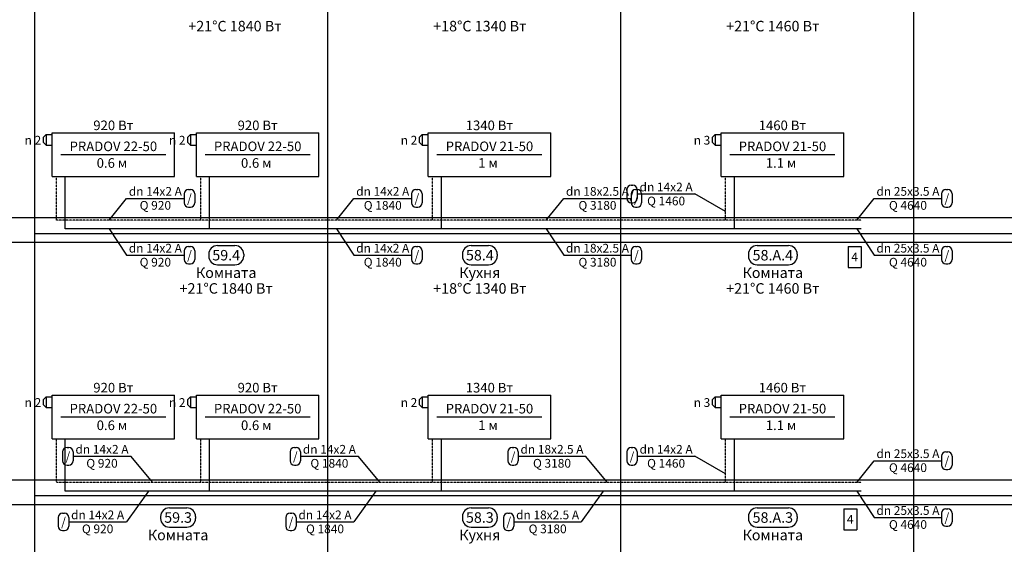
# Model space of a CAD drawing. Units: millimetres. Extents: x -7857224 to 192137, y -804656 to 3541281.
# Drawn here: x -4044327 to -4030817, y 1863005 to 1870205 of the extents above; entities that cross this region are included whole.
import ezdxf
from ezdxf.enums import TextEntityAlignment as Align

# ---------------------------------------------------------------- set-up
doc = ezdxf.new("R2010")
doc.units = ezdxf.units.MM
doc.linetypes.add('DASHED', pattern=[0.75, 0.5, -0.25])
for name, color, linetype in [('ARMATURA', 7, 'Continuous'), ('ETIKETKI_ARMATURY', 7, 'Continuous'), ('ETIKETKI_POMECENII', 7, 'Continuous'), ('ETIKETKI_TRUBOPROWODOW', 7, 'Continuous'), ('OTOPITELBNYE_PRIBORY', 7, 'Continuous'), ('PEREKRYTIJ', 7, 'Continuous'), ('POMECENIJ', 8, 'Continuous'), ('TRUBOPROWODY_OBRATNYE', 5, 'DASHED'), ('TRUBOPROWODY_PODAJCIE', 1, 'Continuous')]:
    doc.layers.add(name, color=color, linetype=linetype)
doc.styles.add('0', font='TXT', dxfattribs={"height": 10})

# ---------------------------------------------------------------- blocks, each defined once
blk = doc.blocks.new('ZAWTERMOSTVKL')
at = {"layer": 'ARMATURA', "linetype": 'Continuous'}
for p, q in [((-10, 3), (-7, 6)), ((-10, -3), (-10, 3)), ((-7, 6), (0, 6)), ((-7, 6), (-7, -6)), ((-7, -6), (-10, -3)), ((-7, -6), (0, -6))]:
    blk.add_line(p, q, dxfattribs=at)

msp = doc.modelspace()

# ---------------------------------------------------------------- linework, layer by layer
for p, q in [((-4032961.5, 1867092.5), (-4032781.5, 1867092.5)), ((-4032961.5, 1867092.5), (-4032961.5, 1866804.5)), ((-4032781.5, 1867092.5), (-4032781.5, 1866804.5)), ((-4032961.5, 1866804.5), (-4032781.5, 1866804.5)), ((-4033021.5, 1863492.5), (-4032841.5, 1863492.5)), ((-4033021.5, 1863492.5), (-4033021.5, 1863204.5)), ((-4032841.5, 1863492.5), (-4032841.5, 1863204.5)), ((-4033021.5, 1863204.5), (-4032841.5, 1863204.5))]:
    msp.add_line(p, q)
at = {"layer": 'ETIKETKI_POMECENII'}
for p, q in [((-4041613.5, 1867104.5), (-4041373.5, 1867104.5)), ((-4038133.5, 1867104.5), (-4037893.5, 1867104.5)), ((-4034209.5, 1867104.5), (-4033777.5, 1867104.5)), ((-4041733.5, 1866984.5), (-4041733.5, 1866960.5)), ((-4041253.5, 1866984.5), (-4041253.5, 1866960.5)), ((-4038253.5, 1866984.5), (-4038253.5, 1866960.5)), ((-4037773.5, 1866984.5), (-4037773.5, 1866960.5)), ((-4034329.5, 1866984.5), (-4034329.5, 1866960.5)), ((-4033657.5, 1866984.5), (-4033657.5, 1866960.5)), ((-4041613.5, 1866840.5), (-4041373.5, 1866840.5)), ((-4038133.5, 1866840.5), (-4037893.5, 1866840.5)), ((-4034209.5, 1866840.5), (-4033777.5, 1866840.5)), ((-4042273.5, 1863504.5), (-4042033.5, 1863504.5)), ((-4038133.5, 1863504.5), (-4037893.5, 1863504.5)), ((-4034209.5, 1863504.5), (-4033777.5, 1863504.5)), ((-4042393.5, 1863384.5), (-4042393.5, 1863360.5)), ((-4041913.5, 1863384.5), (-4041913.5, 1863360.5)), ((-4038253.5, 1863384.5), (-4038253.5, 1863360.5)), ((-4037773.5, 1863384.5), (-4037773.5, 1863360.5)), ((-4034329.5, 1863384.5), (-4034329.5, 1863360.5)), ((-4033657.5, 1863384.5), (-4033657.5, 1863360.5)), ((-4042273.5, 1863240.5), (-4042033.5, 1863240.5)), ((-4038133.5, 1863240.5), (-4037893.5, 1863240.5)), ((-4034209.5, 1863240.5), (-4033777.5, 1863240.5))]:
    msp.add_line(p, q, dxfattribs=at)
for centre, start, end in [((-4041613.5, 1866984.5), 90, 180), ((-4041373.5, 1866984.5), 0, 90), ((-4038133.5, 1866984.5), 90, 180), ((-4037893.5, 1866984.5), 0, 90), ((-4034209.5, 1866984.5), 90, 180), ((-4033777.5, 1866984.5), 0, 90), ((-4041613.5, 1866960.5), 180, 270), ((-4041373.5, 1866960.5), 270, 0), ((-4038133.5, 1866960.5), 180, 270), ((-4037893.5, 1866960.5), 270, 0), ((-4034209.5, 1866960.5), 180, 270), ((-4033777.5, 1866960.5), 270, 0), ((-4042273.5, 1863384.5), 90, 180), ((-4042033.5, 1863384.5), 0, 90), ((-4038133.5, 1863384.5), 90, 180), ((-4037893.5, 1863384.5), 0, 90), ((-4034209.5, 1863384.5), 90, 180), ((-4033777.5, 1863384.5), 0, 90), ((-4042273.5, 1863360.5), 180, 270), ((-4042033.5, 1863360.5), 270, 0), ((-4038133.5, 1863360.5), 180, 270), ((-4037893.5, 1863360.5), 270, 0), ((-4034209.5, 1863360.5), 180, 270), ((-4033777.5, 1863360.5), 270, 0)]:
    msp.add_arc(centre, 120, start, end, dxfattribs=at)
at = {"layer": 'ETIKETKI_TRUBOPROWODOW'}
for p, q in [((-4042069.5, 1867812.5), (-4042069.5, 1867692.5)), ((-4042009.5, 1867872.5), (-4041985.5, 1867872.5)), ((-4041925.5, 1867812.5), (-4041925.5, 1867692.5)), ((-4038949.5, 1867812.5), (-4038949.5, 1867692.5)), ((-4038889.5, 1867872.5), (-4038865.5, 1867872.5)), ((-4038805.5, 1867812.5), (-4038805.5, 1867692.5)), ((-4035997.5, 1867872.5), (-4035997.5, 1867752.5)), ((-4035937.5, 1867932.5), (-4035913.5, 1867932.5)), ((-4035937.5, 1867812.5), (-4035937.5, 1867692.5)), ((-4035877.5, 1867872.5), (-4035853.5, 1867872.5)), ((-4035853.5, 1867872.5), (-4035853.5, 1867752.5)), ((-4035853.5, 1867812.5), (-4035061.5, 1867812.5)), ((-4035793.5, 1867812.5), (-4035793.5, 1867692.5)), ((-4034641.5, 1867572.5), (-4035061.5, 1867812.5)), ((-4031677.5, 1867812.5), (-4031677.5, 1867692.5)), ((-4031617.5, 1867872.5), (-4031593.5, 1867872.5)), ((-4031533.5, 1867812.5), (-4031533.5, 1867692.5)), ((-4043101.5, 1867452.5), (-4042861.5, 1867752.5)), ((-4042861.5, 1867752.5), (-4042069.5, 1867752.5)), ((-4039981.5, 1867452.5), (-4039741.5, 1867752.5)), ((-4039741.5, 1867752.5), (-4038949.5, 1867752.5)), ((-4037101.5, 1867452.5), (-4036861.5, 1867752.5)), ((-4036861.5, 1867752.5), (-4035937.5, 1867752.5)), ((-4035937.5, 1867692.5), (-4035913.5, 1867692.5)), ((-4032841.5, 1867452.5), (-4032601.5, 1867752.5)), ((-4032601.5, 1867752.5), (-4031677.5, 1867752.5)), ((-4042009.5, 1867632.5), (-4041985.5, 1867632.5)), ((-4038889.5, 1867632.5), (-4038865.5, 1867632.5)), ((-4035877.5, 1867632.5), (-4035853.5, 1867632.5)), ((-4031617.5, 1867632.5), (-4031593.5, 1867632.5)), ((-4043101.5, 1867332.5), (-4042861.5, 1866972.5)), ((-4039981.5, 1867332.5), (-4039741.5, 1866972.5)), ((-4037101.5, 1867332.5), (-4036861.5, 1866972.5)), ((-4032841.5, 1867332.5), (-4032601.5, 1866972.5)), ((-4042069.5, 1867032.5), (-4042069.5, 1866912.5)), ((-4042009.5, 1867092.5), (-4041985.5, 1867092.5)), ((-4041925.5, 1867032.5), (-4041925.5, 1866912.5)), ((-4038949.5, 1867032.5), (-4038949.5, 1866912.5)), ((-4038889.5, 1867092.5), (-4038865.5, 1867092.5)), ((-4038805.5, 1867032.5), (-4038805.5, 1866912.5)), ((-4035937.5, 1867032.5), (-4035937.5, 1866912.5)), ((-4035877.5, 1867092.5), (-4035853.5, 1867092.5)), ((-4035793.5, 1867032.5), (-4035793.5, 1866912.5)), ((-4031677.5, 1867032.5), (-4031677.5, 1866912.5)), ((-4031617.5, 1867092.5), (-4031593.5, 1867092.5)), ((-4031533.5, 1867032.5), (-4031533.5, 1866912.5)), ((-4042861.5, 1866972.5), (-4042069.5, 1866972.5)), ((-4039741.5, 1866972.5), (-4038949.5, 1866972.5)), ((-4036861.5, 1866972.5), (-4035937.5, 1866972.5)), ((-4032601.5, 1866972.5), (-4031677.5, 1866972.5)), ((-4042009.5, 1866852.5), (-4041985.5, 1866852.5)), ((-4038889.5, 1866852.5), (-4038865.5, 1866852.5)), ((-4035877.5, 1866852.5), (-4035853.5, 1866852.5)), ((-4031617.5, 1866852.5), (-4031593.5, 1866852.5)), ((-4043677.5, 1864332.5), (-4043653.5, 1864332.5)), ((-4040557.5, 1864332.5), (-4040533.5, 1864332.5)), ((-4037569.5, 1864332.5), (-4037545.5, 1864332.5)), ((-4035937.5, 1864332.5), (-4035913.5, 1864332.5)), ((-4043737.5, 1864272.5), (-4043737.5, 1864152.5)), ((-4043593.5, 1864272.5), (-4043593.5, 1864152.5)), ((-4043593.5, 1864212.5), (-4042801.5, 1864212.5)), ((-4042501.5, 1863852.5), (-4042801.5, 1864212.5)), ((-4040617.5, 1864272.5), (-4040617.5, 1864152.5)), ((-4040473.5, 1864272.5), (-4040473.5, 1864152.5)), ((-4040473.5, 1864212.5), (-4039681.5, 1864212.5)), ((-4039381.5, 1863852.5), (-4039681.5, 1864212.5)), ((-4037629.5, 1864272.5), (-4037629.5, 1864152.5)), ((-4037485.5, 1864272.5), (-4037485.5, 1864152.5)), ((-4037485.5, 1864212.5), (-4036561.5, 1864212.5)), ((-4036261.5, 1863852.5), (-4036561.5, 1864212.5)), ((-4035997.5, 1864272.5), (-4035997.5, 1864152.5)), ((-4035853.5, 1864272.5), (-4035853.5, 1864152.5)), ((-4035853.5, 1864212.5), (-4035061.5, 1864212.5)), ((-4034641.5, 1863972.5), (-4035061.5, 1864212.5)), ((-4031677.5, 1864212.5), (-4031677.5, 1864092.5)), ((-4031617.5, 1864272.5), (-4031593.5, 1864272.5)), ((-4031533.5, 1864212.5), (-4031533.5, 1864092.5)), ((-4043677.5, 1864092.5), (-4043653.5, 1864092.5)), ((-4040557.5, 1864092.5), (-4040533.5, 1864092.5)), ((-4037569.5, 1864092.5), (-4037545.5, 1864092.5)), ((-4035937.5, 1864092.5), (-4035913.5, 1864092.5)), ((-4032841.5, 1863852.5), (-4032601.5, 1864152.5)), ((-4032601.5, 1864152.5), (-4031677.5, 1864152.5)), ((-4031617.5, 1864032.5), (-4031593.5, 1864032.5)), ((-4042561.5, 1863732.5), (-4042861.5, 1863312.5)), ((-4039441.5, 1863732.5), (-4039741.5, 1863312.5)), ((-4036321.5, 1863732.5), (-4036621.5, 1863312.5)), ((-4032841.5, 1863732.5), (-4032601.5, 1863372.5)), ((-4031617.5, 1863492.5), (-4031593.5, 1863492.5)), ((-4043797.5, 1863372.5), (-4043797.5, 1863252.5)), ((-4043737.5, 1863432.5), (-4043713.5, 1863432.5)), ((-4043653.5, 1863372.5), (-4043653.5, 1863252.5)), ((-4040677.5, 1863372.5), (-4040677.5, 1863252.5)), ((-4040617.5, 1863432.5), (-4040593.5, 1863432.5)), ((-4040533.5, 1863372.5), (-4040533.5, 1863252.5)), ((-4037689.5, 1863372.5), (-4037689.5, 1863252.5)), ((-4037629.5, 1863432.5), (-4037605.5, 1863432.5)), ((-4037545.5, 1863372.5), (-4037545.5, 1863252.5)), ((-4032601.5, 1863372.5), (-4031677.5, 1863372.5)), ((-4031677.5, 1863432.5), (-4031677.5, 1863312.5)), ((-4031533.5, 1863432.5), (-4031533.5, 1863312.5)), ((-4043653.5, 1863312.5), (-4042861.5, 1863312.5)), ((-4040533.5, 1863312.5), (-4039741.5, 1863312.5)), ((-4037545.5, 1863312.5), (-4036621.5, 1863312.5)), ((-4031617.5, 1863252.5), (-4031593.5, 1863252.5)), ((-4043737.5, 1863192.5), (-4043713.5, 1863192.5)), ((-4040617.5, 1863192.5), (-4040593.5, 1863192.5)), ((-4037629.5, 1863192.5), (-4037605.5, 1863192.5))]:
    msp.add_line(p, q, dxfattribs=at)
for centre, start, end in [((-4042009.5, 1867812.5), 90, 180), ((-4041985.5, 1867812.5), 0, 90), ((-4038889.5, 1867812.5), 90, 180), ((-4038865.5, 1867812.5), 0, 90), ((-4035937.5, 1867872.5), 90, 180), ((-4035877.5, 1867812.5), 90, 180), ((-4035913.5, 1867872.5), 0, 90), ((-4035853.5, 1867812.5), 0, 90), ((-4031617.5, 1867812.5), 90, 180), ((-4031593.5, 1867812.5), 0, 90), ((-4042009.5, 1867692.5), 180, 270), ((-4041985.5, 1867692.5), 270, 0), ((-4038889.5, 1867692.5), 180, 270), ((-4038865.5, 1867692.5), 270, 0), ((-4035937.5, 1867752.5), 180, 270), ((-4035877.5, 1867692.5), 180, 270), ((-4035913.5, 1867752.5), 270, 0), ((-4035853.5, 1867692.5), 270, 0), ((-4031617.5, 1867692.5), 180, 270), ((-4031593.5, 1867692.5), 270, 0), ((-4042009.5, 1867032.5), 90, 180), ((-4041985.5, 1867032.5), 0, 90), ((-4038889.5, 1867032.5), 90, 180), ((-4038865.5, 1867032.5), 0, 90), ((-4035877.5, 1867032.5), 90, 180), ((-4035853.5, 1867032.5), 0, 90), ((-4031617.5, 1867032.5), 90, 180), ((-4031593.5, 1867032.5), 0, 90), ((-4042009.5, 1866912.5), 180, 270), ((-4041985.5, 1866912.5), 270, 0), ((-4038889.5, 1866912.5), 180, 270), ((-4038865.5, 1866912.5), 270, 0), ((-4035877.5, 1866912.5), 180, 270), ((-4035853.5, 1866912.5), 270, 0), ((-4031617.5, 1866912.5), 180, 270), ((-4031593.5, 1866912.5), 270, 0), ((-4043677.5, 1864272.5), 90, 180), ((-4043653.5, 1864272.5), 0, 90), ((-4040557.5, 1864272.5), 90, 180), ((-4040533.5, 1864272.5), 0, 90), ((-4037569.5, 1864272.5), 90, 180), ((-4037545.5, 1864272.5), 0, 90), ((-4035937.5, 1864272.5), 90, 180), ((-4035913.5, 1864272.5), 0, 90), ((-4031617.5, 1864212.5), 90, 180), ((-4031593.5, 1864212.5), 0, 90), ((-4043677.5, 1864152.5), 180, 270), ((-4043653.5, 1864152.5), 270, 0), ((-4040557.5, 1864152.5), 180, 270), ((-4040533.5, 1864152.5), 270, 0), ((-4037569.5, 1864152.5), 180, 270), ((-4037545.5, 1864152.5), 270, 0), ((-4035937.5, 1864152.5), 180, 270), ((-4035913.5, 1864152.5), 270, 0), ((-4031617.5, 1864092.5), 180, 270), ((-4031593.5, 1864092.5), 270, 0), ((-4031617.5, 1863432.5), 90, 180), ((-4031593.5, 1863432.5), 0, 90), ((-4043737.5, 1863372.5), 90, 180), ((-4043713.5, 1863372.5), 0, 90), ((-4040617.5, 1863372.5), 90, 180), ((-4040593.5, 1863372.5), 0, 90), ((-4037629.5, 1863372.5), 90, 180), ((-4037605.5, 1863372.5), 0, 90), ((-4043737.5, 1863252.5), 180, 270), ((-4043713.5, 1863252.5), 270, 0), ((-4040617.5, 1863252.5), 180, 270), ((-4040593.5, 1863252.5), 270, 0), ((-4037629.5, 1863252.5), 180, 270), ((-4037605.5, 1863252.5), 270, 0), ((-4031617.5, 1863312.5), 180, 270), ((-4031593.5, 1863312.5), 270, 0)]:
    msp.add_arc(centre, 60, start, end, dxfattribs=at)
at = {"layer": 'OTOPITELBNYE_PRIBORY'}
for p, q in [((-4043881.5, 1868652.5), (-4042201.5, 1868652.5)), ((-4043881.5, 1868052.5), (-4043881.5, 1868652.5)), ((-4043881.5, 1868652.5), (-4042201.5, 1868652.5)), ((-4043881.5, 1868052.5), (-4043881.5, 1868652.5)), ((-4042201.5, 1868052.5), (-4042201.5, 1868652.5)), ((-4042201.5, 1868052.5), (-4042201.5, 1868652.5)), ((-4041901.5, 1868652.5), (-4040221.5, 1868652.5)), ((-4041901.5, 1868052.5), (-4041901.5, 1868652.5)), ((-4041901.5, 1868652.5), (-4040221.5, 1868652.5)), ((-4041901.5, 1868052.5), (-4041901.5, 1868652.5)), ((-4040221.5, 1868052.5), (-4040221.5, 1868652.5)), ((-4040221.5, 1868052.5), (-4040221.5, 1868652.5)), ((-4038721.5, 1868652.5), (-4037041.5, 1868652.5)), ((-4038721.5, 1868052.5), (-4038721.5, 1868652.5)), ((-4038721.5, 1868652.5), (-4037041.5, 1868652.5)), ((-4038721.5, 1868052.5), (-4038721.5, 1868652.5)), ((-4037041.5, 1868052.5), (-4037041.5, 1868652.5)), ((-4037041.5, 1868052.5), (-4037041.5, 1868652.5)), ((-4034701.5, 1868652.5), (-4033021.5, 1868652.5)), ((-4034701.5, 1868052.5), (-4034701.5, 1868652.5)), ((-4034701.5, 1868652.5), (-4033021.5, 1868652.5)), ((-4034701.5, 1868052.5), (-4034701.5, 1868652.5)), ((-4033021.5, 1868052.5), (-4033021.5, 1868652.5)), ((-4033021.5, 1868052.5), (-4033021.5, 1868652.5)), ((-4043761.5, 1868352.5), (-4042321.5, 1868352.5)), ((-4041781.5, 1868352.5), (-4040341.5, 1868352.5)), ((-4038601.5, 1868352.5), (-4037161.5, 1868352.5)), ((-4034581.5, 1868352.5), (-4033141.5, 1868352.5)), ((-4043881.5, 1868052.5), (-4042201.5, 1868052.5)), ((-4043881.5, 1868052.5), (-4042201.5, 1868052.5)), ((-4041901.5, 1868052.5), (-4040221.5, 1868052.5)), ((-4041901.5, 1868052.5), (-4040221.5, 1868052.5)), ((-4038721.5, 1868052.5), (-4037041.5, 1868052.5)), ((-4038721.5, 1868052.5), (-4037041.5, 1868052.5)), ((-4034701.5, 1868052.5), (-4033021.5, 1868052.5)), ((-4034701.5, 1868052.5), (-4033021.5, 1868052.5)), ((-4043881.5, 1865052.5), (-4042201.5, 1865052.5)), ((-4043881.5, 1864452.5), (-4043881.5, 1865052.5)), ((-4043881.5, 1865052.5), (-4042201.5, 1865052.5)), ((-4043881.5, 1864452.5), (-4043881.5, 1865052.5)), ((-4042201.5, 1864452.5), (-4042201.5, 1865052.5)), ((-4042201.5, 1864452.5), (-4042201.5, 1865052.5)), ((-4041901.5, 1865052.5), (-4040221.5, 1865052.5)), ((-4041901.5, 1864452.5), (-4041901.5, 1865052.5)), ((-4041901.5, 1865052.5), (-4040221.5, 1865052.5)), ((-4041901.5, 1864452.5), (-4041901.5, 1865052.5)), ((-4040221.5, 1864452.5), (-4040221.5, 1865052.5)), ((-4040221.5, 1864452.5), (-4040221.5, 1865052.5)), ((-4038721.5, 1865052.5), (-4037041.5, 1865052.5)), ((-4038721.5, 1864452.5), (-4038721.5, 1865052.5)), ((-4038721.5, 1865052.5), (-4037041.5, 1865052.5)), ((-4038721.5, 1864452.5), (-4038721.5, 1865052.5)), ((-4037041.5, 1864452.5), (-4037041.5, 1865052.5)), ((-4037041.5, 1864452.5), (-4037041.5, 1865052.5)), ((-4034701.5, 1865052.5), (-4033021.5, 1865052.5)), ((-4034701.5, 1864452.5), (-4034701.5, 1865052.5)), ((-4034701.5, 1865052.5), (-4033021.5, 1865052.5)), ((-4034701.5, 1864452.5), (-4034701.5, 1865052.5)), ((-4033021.5, 1864452.5), (-4033021.5, 1865052.5)), ((-4033021.5, 1864452.5), (-4033021.5, 1865052.5)), ((-4043761.5, 1864752.5), (-4042321.5, 1864752.5)), ((-4041781.5, 1864752.5), (-4040341.5, 1864752.5)), ((-4038601.5, 1864752.5), (-4037161.5, 1864752.5)), ((-4034581.5, 1864752.5), (-4033141.5, 1864752.5)), ((-4043881.5, 1864452.5), (-4042201.5, 1864452.5)), ((-4043881.5, 1864452.5), (-4042201.5, 1864452.5)), ((-4041901.5, 1864452.5), (-4040221.5, 1864452.5)), ((-4041901.5, 1864452.5), (-4040221.5, 1864452.5)), ((-4038721.5, 1864452.5), (-4037041.5, 1864452.5)), ((-4038721.5, 1864452.5), (-4037041.5, 1864452.5)), ((-4034701.5, 1864452.5), (-4033021.5, 1864452.5)), ((-4034701.5, 1864452.5), (-4033021.5, 1864452.5))]:
    msp.add_line(p, q, dxfattribs=at)
at = {"layer": 'PEREKRYTIJ'}
for p, q in [((-4367641.5, 1867488.5), (-3990781.5, 1867488.5)), ((-4367641.5, 1867152.5), (-3990781.5, 1867152.5)), ((-4367641.5, 1863888.5), (-3990781.5, 1863888.5)), ((-4367641.5, 1863552.5), (-3990781.5, 1863552.5))]:
    msp.add_line(p, q, dxfattribs=at)
at = {"layer": 'POMECENIJ'}
for p, q in [((-4044121.5, 1870872.5), (-4044121.5, 1867272.5)), ((-4040101.5, 1870872.5), (-4040101.5, 1867272.5)), ((-4040101.5, 1870872.5), (-4040101.5, 1867272.5)), ((-4036081.5, 1870872.5), (-4036081.5, 1867272.5)), ((-4036081.5, 1870872.5), (-4036081.5, 1867272.5)), ((-4032061.5, 1870872.5), (-4032061.5, 1867272.5)), ((-4032061.5, 1870872.5), (-4032061.5, 1867272.5)), ((-4044121.5, 1867272.5), (-4040101.5, 1867272.5)), ((-4044121.5, 1867272.5), (-4044121.5, 1863672.5)), ((-4044121.5, 1867272.5), (-4040101.5, 1867272.5)), ((-4040101.5, 1867272.5), (-4040101.5, 1863672.5)), ((-4040101.5, 1867272.5), (-4036081.5, 1867272.5)), ((-4040101.5, 1867272.5), (-4040101.5, 1863672.5)), ((-4040101.5, 1867272.5), (-4036081.5, 1867272.5)), ((-4036081.5, 1867272.5), (-4036081.5, 1863672.5)), ((-4036081.5, 1867272.5), (-4032061.5, 1867272.5)), ((-4036081.5, 1867272.5), (-4036081.5, 1863672.5)), ((-4036081.5, 1867272.5), (-4032061.5, 1867272.5)), ((-4032061.5, 1867272.5), (-4028041.5, 1867272.5)), ((-4032061.5, 1867272.5), (-4032061.5, 1863672.5)), ((-4032061.5, 1867272.5), (-4032061.5, 1863672.5)), ((-4032061.5, 1867272.5), (-4028041.5, 1867272.5)), ((-4044121.5, 1863672.5), (-4040101.5, 1863672.5)), ((-4044121.5, 1863672.5), (-4044121.5, 1860072.5)), ((-4044121.5, 1863672.5), (-4040101.5, 1863672.5)), ((-4040101.5, 1863672.5), (-4040101.5, 1860072.5)), ((-4040101.5, 1863672.5), (-4036081.5, 1863672.5)), ((-4040101.5, 1863672.5), (-4040101.5, 1860072.5)), ((-4040101.5, 1863672.5), (-4036081.5, 1863672.5)), ((-4036081.5, 1863672.5), (-4036081.5, 1860072.5)), ((-4036081.5, 1863672.5), (-4032061.5, 1863672.5)), ((-4036081.5, 1863672.5), (-4036081.5, 1860072.5)), ((-4036081.5, 1863672.5), (-4032061.5, 1863672.5)), ((-4032061.5, 1863672.5), (-4028041.5, 1863672.5)), ((-4032061.5, 1863672.5), (-4032061.5, 1860072.5)), ((-4032061.5, 1863672.5), (-4032061.5, 1860072.5)), ((-4032061.5, 1863672.5), (-4028041.5, 1863672.5))]:
    msp.add_line(p, q, dxfattribs=at)
at = {"layer": 'TRUBOPROWODY_OBRATNYE'}
for p, q in [((-4043821.5, 1867452.5), (-4043821.5, 1868052.5)), ((-4041841.5, 1867452.5), (-4041841.5, 1868052.5)), ((-4038661.5, 1867452.5), (-4038661.5, 1868052.5)), ((-4034641.5, 1867452.5), (-4034641.5, 1868052.5)), ((-4041841.5, 1867452.5), (-4043821.5, 1867452.5)), ((-4040101.5, 1867452.5), (-4041841.5, 1867452.5)), ((-4038661.5, 1867452.5), (-4040101.5, 1867452.5)), ((-4036081.5, 1867452.5), (-4038661.5, 1867452.5)), ((-4034641.5, 1867452.5), (-4036081.5, 1867452.5)), ((-4032781.5, 1867452.5), (-4034641.5, 1867452.5)), ((-4043821.5, 1863852.5), (-4043821.5, 1864452.5)), ((-4041841.5, 1863852.5), (-4041841.5, 1864452.5)), ((-4038661.5, 1863852.5), (-4038661.5, 1864452.5)), ((-4034641.5, 1863852.5), (-4034641.5, 1864452.5)), ((-4041841.5, 1863852.5), (-4043821.5, 1863852.5)), ((-4040101.5, 1863852.5), (-4041841.5, 1863852.5)), ((-4038661.5, 1863852.5), (-4040101.5, 1863852.5)), ((-4036081.5, 1863852.5), (-4038661.5, 1863852.5)), ((-4034641.5, 1863852.5), (-4036081.5, 1863852.5)), ((-4032781.5, 1863852.5), (-4034641.5, 1863852.5))]:
    msp.add_line(p, q, dxfattribs=at)
at = {"layer": 'TRUBOPROWODY_PODAJCIE'}
for p, q in [((-4043701.5, 1867332.5), (-4043701.5, 1868052.5)), ((-4041721.5, 1867332.5), (-4041721.5, 1868052.5)), ((-4038541.5, 1867332.5), (-4038541.5, 1868052.5)), ((-4034521.5, 1867332.5), (-4034521.5, 1868052.5)), ((-4041721.5, 1867332.5), (-4043701.5, 1867332.5)), ((-4040101.5, 1867332.5), (-4041721.5, 1867332.5)), ((-4038541.5, 1867332.5), (-4040101.5, 1867332.5)), ((-4036081.5, 1867332.5), (-4038541.5, 1867332.5)), ((-4034521.5, 1867332.5), (-4036081.5, 1867332.5)), ((-4032781.5, 1867332.5), (-4034521.5, 1867332.5)), ((-4043701.5, 1863732.5), (-4043701.5, 1864452.5)), ((-4041721.5, 1863732.5), (-4041721.5, 1864452.5)), ((-4038541.5, 1863732.5), (-4038541.5, 1864452.5)), ((-4034521.5, 1863732.5), (-4034521.5, 1864452.5)), ((-4041721.5, 1863732.5), (-4043701.5, 1863732.5)), ((-4040101.5, 1863732.5), (-4041721.5, 1863732.5)), ((-4038541.5, 1863732.5), (-4040101.5, 1863732.5)), ((-4036081.5, 1863732.5), (-4038541.5, 1863732.5)), ((-4034521.5, 1863732.5), (-4036081.5, 1863732.5)), ((-4032781.5, 1863732.5), (-4034521.5, 1863732.5))]:
    msp.add_line(p, q, dxfattribs=at)

# ---------------------------------------------------------------- block references
at = {"xscale": 12, "yscale": 12, "zscale": 12}
for p in [(-4043881.5, 1868556.5), (-4041901.5, 1868556.5), (-4038721.5, 1868556.5), (-4034701.5, 1868556.5), (-4043881.5, 1864956.5), (-4041901.5, 1864956.5), (-4038721.5, 1864956.5), (-4034701.5, 1864956.5)]:
    msp.add_blockref('ZAWTERMOSTVKL', p, dxfattribs=at)

# ---------------------------------------------------------------- texts
at = {"style": '0'}
for p in [(-4032871.5, 1866948.5), (-4032931.5, 1863348.5)]:
    msp.add_text('4', height=120, dxfattribs=at).set_placement(p, align=Align.MIDDLE_CENTER)
at = {"layer": 'ETIKETKI_ARMATURY', "style": '0', "oblique": 10}
for s, p in [('n 2', (-4044145.5, 1868550.5)), ('n 2', (-4042165.5, 1868550.5)), ('n 2', (-4038985.5, 1868550.5)), ('n 3', (-4034965.5, 1868550.5)), ('n 2', (-4044145.5, 1864950.5)), ('n 2', (-4042165.5, 1864950.5)), ('n 2', (-4038985.5, 1864950.5)), ('n 3', (-4034965.5, 1864950.5))]:
    msp.add_text(s, height=120, dxfattribs=at).set_placement(p, align=Align.MIDDLE_CENTER)
at = {"layer": 'ETIKETKI_POMECENII', "style": '0', "oblique": 10}
for s, p in [('+21°C 1840 Вт', (-4041373.5, 1870116.5)), ('+18°C 1340 Вт', (-4038013.5, 1870116.5)), ('+21°C 1460 Вт', (-4033993.5, 1870116.5)), ('59.4', (-4041493.5, 1866972.5)), ('58.4', (-4038013.5, 1866972.5)), ('58.А.4', (-4033993.5, 1866972.5)), ('Комната', (-4041493.5, 1866732.5)), ('Кухня', (-4038013.5, 1866732.5)), ('Комната', (-4033993.5, 1866732.5)), ('+21°C 1840 Вт', (-4041493.5, 1866516.5)), ('+18°C 1340 Вт', (-4038013.5, 1866516.5)), ('+21°C 1460 Вт', (-4033993.5, 1866516.5)), ('59.3', (-4042153.5, 1863372.5)), ('58.3', (-4038013.5, 1863372.5)), ('58.А.3', (-4033993.5, 1863372.5)), ('Комната', (-4042153.5, 1863132.5)), ('Кухня', (-4038013.5, 1863132.5)), ('Комната', (-4033993.5, 1863132.5))]:
    msp.add_text(s, height=144, dxfattribs=at).set_placement(p, align=Align.MIDDLE_CENTER)
at = {"layer": 'ETIKETKI_TRUBOPROWODOW', "style": '0', "oblique": 10}
for s, p in [('dn 14x2 A', (-4035457.5, 1867908.5)), ('dn 14x2 A', (-4042465.5, 1867848.5)), ('/', (-4041997.5, 1867752.5)), ('dn 14x2 A', (-4039345.5, 1867848.5)), ('/', (-4038877.5, 1867752.5)), ('dn 18x2.5 A', (-4036399.5, 1867848.5)), ('/', (-4035925.5, 1867812.5)), ('/', (-4035865.5, 1867752.5)), ('dn 25x3.5 A', (-4032139.5, 1867848.5)), ('/', (-4031605.5, 1867752.5)), ('Q 920', (-4042465.5, 1867656.5)), ('Q 1840', (-4039345.5, 1867656.5)), ('Q 3180', (-4036399.5, 1867656.5)), ('Q 1460', (-4035457.5, 1867716.5)), ('Q 4640', (-4032139.5, 1867656.5)), ('dn 14x2 A', (-4042465.5, 1867068.5)), ('dn 14x2 A', (-4039345.5, 1867068.5)), ('dn 18x2.5 A', (-4036399.5, 1867068.5)), ('dn 25x3.5 A', (-4032139.5, 1867068.5)), ('/', (-4041997.5, 1866972.5)), ('/', (-4038877.5, 1866972.5)), ('/', (-4035865.5, 1866972.5)), ('/', (-4031605.5, 1866972.5)), ('Q 920', (-4042465.5, 1866876.5)), ('Q 1840', (-4039345.5, 1866876.5)), ('Q 3180', (-4036399.5, 1866876.5)), ('Q 4640', (-4032139.5, 1866876.5)), ('dn 14x2 A', (-4043197.5, 1864308.5)), ('dn 14x2 A', (-4040077.5, 1864308.5)), ('dn 18x2.5 A', (-4037023.5, 1864308.5)), ('dn 14x2 A', (-4035457.5, 1864308.5)), ('dn 25x3.5 A', (-4032139.5, 1864248.5)), ('/', (-4043665.5, 1864212.5)), ('Q 920', (-4043197.5, 1864116.5)), ('/', (-4040545.5, 1864212.5)), ('Q 1840', (-4040077.5, 1864116.5)), ('/', (-4037557.5, 1864212.5)), ('Q 3180', (-4037023.5, 1864116.5)), ('/', (-4035925.5, 1864212.5)), ('Q 1460', (-4035457.5, 1864116.5)), ('/', (-4031605.5, 1864152.5)), ('Q 4640', (-4032139.5, 1864056.5)), ('dn 25x3.5 A', (-4032139.5, 1863468.5)), ('/', (-4043725.5, 1863312.5)), ('dn 14x2 A', (-4043257.5, 1863408.5)), ('/', (-4040605.5, 1863312.5)), ('dn 14x2 A', (-4040137.5, 1863408.5)), ('/', (-4037617.5, 1863312.5)), ('dn 18x2.5 A', (-4037083.5, 1863408.5)), ('/', (-4031605.5, 1863372.5)), ('Q 920', (-4043257.5, 1863216.5)), ('Q 1840', (-4040137.5, 1863216.5)), ('Q 3180', (-4037083.5, 1863216.5)), ('Q 4640', (-4032139.5, 1863276.5))]:
    msp.add_text(s, height=120, dxfattribs=at).set_placement(p, align=Align.MIDDLE_CENTER)
at = {"layer": 'OTOPITELBNYE_PRIBORY', "style": '0', "oblique": 10}
for s, p in [('920 Вт', (-4043041.5, 1868754.5)), ('920 Вт', (-4041061.5, 1868754.5)), ('1340 Вт', (-4037881.5, 1868754.5)), ('1460 Вт', (-4033861.5, 1868754.5)), ('PRADOV 22-50', (-4043041.5, 1868466.5)), ('PRADOV 22-50', (-4041061.5, 1868466.5)), ('PRADOV 21-50', (-4037881.5, 1868466.5)), ('PRADOV 21-50', (-4033861.5, 1868466.5)), ('0.6 м ', (-4043041.5, 1868238.5)), ('0.6 м ', (-4041061.5, 1868238.5)), ('1 м ', (-4037881.5, 1868238.5)), ('1.1 м ', (-4033861.5, 1868238.5)), ('920 Вт', (-4043041.5, 1865154.5)), ('920 Вт', (-4041061.5, 1865154.5)), ('1340 Вт', (-4037881.5, 1865154.5)), ('1460 Вт', (-4033861.5, 1865154.5)), ('PRADOV 22-50', (-4043041.5, 1864866.5)), ('PRADOV 22-50', (-4041061.5, 1864866.5)), ('PRADOV 21-50', (-4037881.5, 1864866.5)), ('PRADOV 21-50', (-4033861.5, 1864866.5)), ('0.6 м ', (-4043041.5, 1864638.5)), ('0.6 м ', (-4041061.5, 1864638.5)), ('1 м ', (-4037881.5, 1864638.5)), ('1.1 м ', (-4033861.5, 1864638.5))]:
    msp.add_text(s, height=132, dxfattribs=at).set_placement(p, align=Align.MIDDLE_CENTER)

doc.saveas('drawing.dxf')
